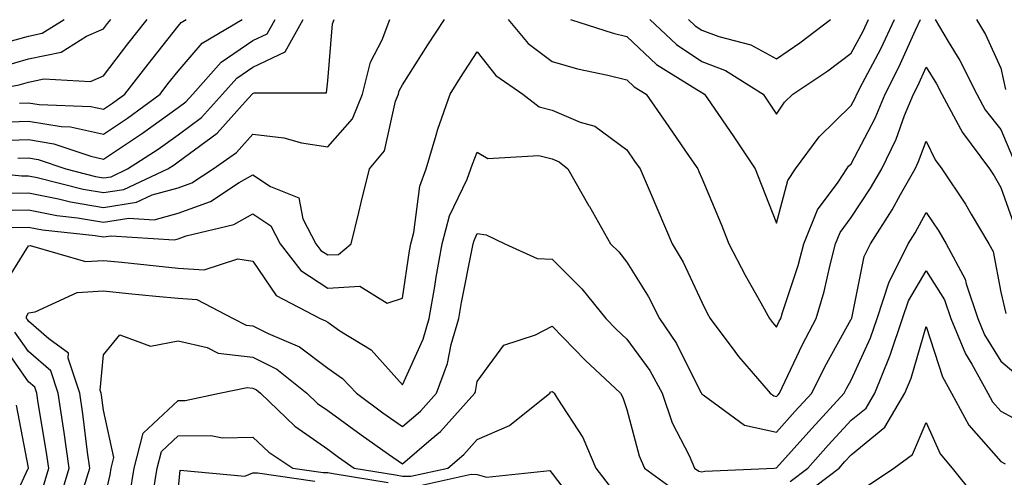
# Model space of a CAD drawing. Units: inches. Extents: x 1013363 to 1016003, y 7245098 to 7247738.
# Drawn here: x 1013497 to 1013629, y 7246621 to 7246682 of the extents above; entities that cross this region are included whole.
import ezdxf

# ---------------------------------------------------------------- set-up
doc = ezdxf.new("R2010")
doc.units = ezdxf.units.IN
doc.header["$MEASUREMENT"] = 0
doc.layers.add('Contour_10137245', color=7, linetype='Continuous', true_color=0x90af56)

msp = doc.modelspace()

# ---------------------------------------------------------------- linework, layer by layer
at = {"layer": 'Contour_10137245'}
for points in [[(1013457.24, 7246681.92, 3044), (1013457.49, 7246681.36, 3044), (1013458.05, 7246681.25, 3044), (1013459.58, 7246680.39, 3044), (1013464.09, 7246677.96, 3044), (1013468.05, 7246675.58, 3044), (1013470.55, 7246674.42, 3044), (1013477.79, 7246671.92, 3044), (1013478, 7246671.87, 3044), (1013478.05, 7246671.86, 3044), (1013478.11, 7246671.86, 3044), (1013487.81, 7246671.68, 3044), (1013488.05, 7246671.68, 3044), (1013488.28, 7246671.69, 3044), (1013489.95, 7246671.92, 3044), (1013496.79, 7246673.18, 3044), (1013498.05, 7246673.53, 3044), (1013500.1, 7246673.97, 3044), (1013506.34, 7246673.63, 3044), (1013508.05, 7246674.38, 3044), (1013511.31, 7246678.66, 3044), (1013513.9, 7246681.92, 3044)], [(1013462.5, 7246681.92, 3045), (1013466.1, 7246679.97, 3045), (1013468.05, 7246678.8, 3045), (1013472.75, 7246676.62, 3045), (1013473.67, 7246676.3, 3045), (1013478.05, 7246674.58, 3045), (1013480.6, 7246674.47, 3045), (1013485.63, 7246674.34, 3045), (1013488.05, 7246674.24, 3045), (1013491.12, 7246674.99, 3045), (1013494.39, 7246675.58, 3045), (1013498.05, 7246676.62, 3045), (1013502.42, 7246677.55, 3045), (1013505.81, 7246679.68, 3045), (1013508.05, 7246680.66, 3045), (1013508.6, 7246681.37, 3045), (1013509.03, 7246681.92, 3045)], [(1013468.25, 7246681.92, 3046), (1013474.75, 7246678.62, 3046), (1013478.05, 7246677.32, 3046), (1013482.85, 7246677.12, 3046), (1013483.23, 7246677.1, 3046), (1013488.05, 7246676.9, 3046), (1013492.09, 7246677.88, 3046), (1013494.96, 7246678.83, 3046), (1013498.05, 7246679.69, 3046), (1013499.88, 7246680.09, 3046), (1013502.8, 7246681.92, 3046)], [(1013488.22, 7246661.92, 3039), (1013497.12, 7246660.99, 3039), (1013498.05, 7246661, 3039), (1013499.19, 7246660.78, 3039), (1013505.34, 7246659.21, 3039), (1013508.05, 7246658.75, 3039), (1013510.78, 7246659.19, 3039), (1013516.66, 7246661.92, 3039), (1013517.5, 7246662.47, 3039), (1013518.05, 7246662.86, 3039), (1013521.74, 7246665.61, 3039), (1013523.28, 7246666.69, 3039), (1013527.03, 7246670.9, 3039), (1013527.96, 7246671.92, 3039), (1013528, 7246671.97, 3039), (1013528.05, 7246672, 3039), (1013528.21, 7246672.08, 3039), (1013537.88, 7246672.09, 3039), (1013538.05, 7246673.72, 3039), (1013538.67, 7246681.3, 3039), (1013538.91, 7246681.92, 3039)], [(1013493.62, 7246656.35, 3037), (1013498.05, 7246656.43, 3037), (1013501.82, 7246655.69, 3037), (1013504.58, 7246655.39, 3037), (1013508.05, 7246654.79, 3037), (1013511.47, 7246655.34, 3037), (1013514.86, 7246655.11, 3037), (1013518.05, 7246655.99, 3037), (1013522.39, 7246657.58, 3037), (1013526.22, 7246660.09, 3037), (1013528.05, 7246661.12, 3037), (1013530.41, 7246659.56, 3037), (1013534.17, 7246658.04, 3037), (1013534.73, 7246655.24, 3037), (1013536.45, 7246651.92, 3037), (1013537.14, 7246651.01, 3037), (1013538.05, 7246650.43, 3037), (1013539.47, 7246650.5, 3037), (1013541.2, 7246651.92, 3037), (1013542.22, 7246656.09, 3037), (1013542.54, 7246657.43, 3037), (1013543.65, 7246661.92, 3037), (1013545.63, 7246664.34, 3037), (1013547.13, 7246671, 3037), (1013547.51, 7246671.92, 3037), (1013547.62, 7246672.35, 3037), (1013548.05, 7246673.18, 3037), (1013551.45, 7246678.52, 3037), (1013553.66, 7246681.92, 3037)], [(1013494.24, 7246665.73, 3041), (1013498.05, 7246665.85, 3041), (1013501.42, 7246665.29, 3041), (1013506.36, 7246663.61, 3041), (1013508.05, 7246663.23, 3041), (1013511.95, 7246665.82, 3041), (1013513.28, 7246666.69, 3041), (1013518.05, 7246670.13, 3041), (1013519.08, 7246670.89, 3041), (1013520.01, 7246671.92, 3041), (1013523.79, 7246676.18, 3041), (1013528.05, 7246679.08, 3041), (1013529.97, 7246680, 3041), (1013531.04, 7246681.92, 3041)], [(1013494.32, 7246668.19, 3042), (1013498.05, 7246668.3, 3042), (1013502.39, 7246667.58, 3042), (1013503.67, 7246667.54, 3042), (1013508.05, 7246666.57, 3042), (1013511.27, 7246668.7, 3042), (1013515.65, 7246671.92, 3042), (1013516.69, 7246673.28, 3042), (1013518.05, 7246674.99, 3042), (1013521.25, 7246678.72, 3042), (1013526.59, 7246681.92, 3042)], [(1013494.8, 7246658.67, 3038), (1013498.05, 7246658.72, 3038), (1013502.04, 7246657.93, 3038), (1013503.65, 7246657.52, 3038), (1013508.05, 7246656.77, 3038), (1013512.49, 7246657.48, 3038), (1013514.57, 7246658.44, 3038), (1013518.05, 7246659.39, 3038), (1013519.9, 7246660.07, 3038), (1013522.72, 7246661.92, 3038), (1013525.86, 7246664.11, 3038), (1013528.05, 7246666.57, 3038), (1013532.2, 7246666.07, 3038), (1013534.54, 7246665.43, 3038), (1013538.05, 7246664.88, 3038), (1013541.35, 7246668.62, 3038), (1013542.72, 7246671.92, 3038), (1013543.77, 7246676.2, 3038), (1013545.32, 7246679.19, 3038), (1013546.36, 7246681.92, 3038)], [(1013496.62, 7246663.35, 3040), (1013498.05, 7246663.39, 3040), (1013499.32, 7246663.19, 3040), (1013503.03, 7246661.92, 3040), (1013507.02, 7246660.89, 3040), (1013508.05, 7246660.72, 3040), (1013509.09, 7246660.88, 3040), (1013511.3, 7246661.92, 3040), (1013515.39, 7246664.58, 3040), (1013518.05, 7246666.49, 3040), (1013521.16, 7246668.81, 3040), (1013523.99, 7246671.92, 3040), (1013525.9, 7246674.07, 3040), (1013528.05, 7246675.54, 3040), (1013532.38, 7246677.59, 3040), (1013534.76, 7246681.92, 3040)], [(1013496.85, 7246670.72, 3043), (1013498.05, 7246670.75, 3043), (1013499.45, 7246670.52, 3043), (1013506.39, 7246670.26, 3043), (1013508.05, 7246669.9, 3043), (1013509.27, 7246670.7, 3043), (1013510.92, 7246671.92, 3043), (1013514.02, 7246675.95, 3043), (1013518.05, 7246681.03, 3043), (1013518.46, 7246681.51, 3043), (1013519.14, 7246681.92, 3043)], [(1013562.16, 7246681.92, 3037), (1013564.83, 7246678.7, 3037), (1013568.05, 7246676.29, 3037), (1013571.45, 7246675.32, 3037), (1013575.49, 7246674.48, 3037), (1013578.05, 7246673.83, 3037), (1013579.04, 7246672.91, 3037), (1013580.63, 7246671.92, 3037), (1013583.67, 7246667.55, 3037), (1013586.38, 7246663.59, 3037), (1013587.52, 7246661.92, 3037), (1013587.69, 7246661.56, 3037), (1013588.05, 7246660.7, 3037), (1013590.65, 7246654.52, 3037), (1013591.68, 7246651.92, 3037), (1013593.85, 7246647.72, 3037), (1013595.95, 7246644.02, 3037), (1013597.11, 7246641.92, 3037), (1013597.51, 7246641.38, 3037), (1013598.05, 7246640.77, 3037), (1013598.42, 7246641.55, 3037), (1013598.62, 7246641.92, 3037), (1013598.85, 7246642.72, 3037), (1013600.94, 7246649.03, 3037), (1013601.7, 7246651.92, 3037), (1013603.54, 7246656.43, 3037), (1013606.3, 7246660.17, 3037), (1013607.44, 7246661.92, 3037), (1013607.7, 7246662.27, 3037), (1013608.05, 7246662.6, 3037), (1013611.25, 7246668.72, 3037), (1013612.57, 7246671.92, 3037), (1013614.43, 7246675.54, 3037), (1013616.62, 7246680.49, 3037), (1013617.29, 7246681.92, 3037)], [(1013570.53, 7246681.92, 3038), (1013576.2, 7246680.07, 3038), (1013578.05, 7246679.61, 3038), (1013582.03, 7246675.9, 3038), (1013587.42, 7246672.55, 3038), (1013588.05, 7246672.13, 3038), (1013588.2, 7246672.07, 3038), (1013588.43, 7246671.92, 3038), (1013589.23, 7246670.74, 3038), (1013592.34, 7246666.21, 3038), (1013595.19, 7246661.92, 3038), (1013596.02, 7246659.89, 3038), (1013598.05, 7246654.68, 3038), (1013599.59, 7246660.38, 3038), (1013600.61, 7246661.92, 3038), (1013603.75, 7246666.22, 3038), (1013608.05, 7246670.42, 3038), (1013608.57, 7246671.4, 3038), (1013608.78, 7246671.92, 3038), (1013609.54, 7246673.41, 3038), (1013611.99, 7246677.98, 3038), (1013613.82, 7246681.92, 3038)], [(1013581.14, 7246681.92, 3039), (1013584.7, 7246678.57, 3039), (1013588.05, 7246676.3, 3039), (1013591.23, 7246675.1, 3039), (1013596.26, 7246671.92, 3039), (1013596.99, 7246670.86, 3039), (1013598.05, 7246669.24, 3039), (1013599.13, 7246670.84, 3039), (1013600.26, 7246671.92, 3039), (1013604.93, 7246675.04, 3039), (1013608.05, 7246677.4, 3039), (1013609.62, 7246680.35, 3039), (1013610.36, 7246681.92, 3039)], [(1013586.29, 7246681.92, 3040), (1013587.2, 7246681.07, 3040), (1013588.05, 7246680.49, 3040), (1013590.34, 7246679.63, 3040), (1013594.64, 7246678.51, 3040), (1013598.05, 7246676.65, 3040), (1013601.18, 7246678.79, 3040), (1013605.26, 7246681.92, 3040)], [(1013619.26, 7246681.92, 3037), (1013621, 7246678.97, 3037), (1013622.57, 7246676.44, 3037), (1013624.83, 7246671.92, 3037), (1013625.97, 7246669.84, 3037), (1013628.05, 7246667.18, 3037), (1013629.63, 7246663.5, 3037)], [(1013624.81, 7246681.92, 3038), (1013626.01, 7246679.88, 3038), (1013628.05, 7246675.4, 3038), (1013628.69, 7246672.56, 3038)], [(1013495.86, 7246654.11, 3036), (1013498.05, 7246654.14, 3036), (1013499.91, 7246653.78, 3036), (1013506.97, 7246653, 3036), (1013508.05, 7246652.82, 3036), (1013509.11, 7246652.98, 3036), (1013517.52, 7246652.45, 3036), (1013518.05, 7246652.59, 3036), (1013519.1, 7246652.97, 3036), (1013525.49, 7246654.48, 3036), (1013528.05, 7246655.91, 3036), (1013530.45, 7246654.32, 3036), (1013531.69, 7246651.92, 3036), (1013534.47, 7246648.34, 3036), (1013538.05, 7246645.98, 3036), (1013542.36, 7246646.23, 3036), (1013546.01, 7246643.96, 3036), (1013548.05, 7246644.65, 3036), (1013549, 7246650.97, 3036), (1013549.17, 7246651.92, 3036), (1013549.56, 7246653.43, 3036), (1013550.36, 7246659.61, 3036), (1013551.23, 7246661.92, 3036), (1013552.56, 7246666.43, 3036), (1013552.75, 7246667.22, 3036), (1013554.4, 7246671.92, 3036), (1013555.82, 7246674.15, 3036), (1013558.05, 7246677.56, 3036), (1013560.53, 7246674.4, 3036), (1013564.14, 7246671.92, 3036), (1013566.34, 7246670.21, 3036), (1013568.05, 7246669.77, 3036), (1013571.81, 7246668.16, 3036), (1013573.75, 7246667.62, 3036), (1013578.05, 7246664.48, 3036), (1013579.09, 7246662.96, 3036), (1013579.82, 7246661.92, 3036), (1013581.15, 7246658.82, 3036), (1013584.1, 7246651.92, 3036), (1013585.57, 7246649.44, 3036), (1013588.05, 7246644.11, 3036), (1013588.78, 7246642.65, 3036), (1013589.18, 7246641.92, 3036), (1013592.47, 7246637.5, 3036), (1013592.96, 7246636.83, 3036), (1013597.22, 7246631.92, 3036), (1013597.7, 7246631.57, 3036), (1013598.05, 7246631.49, 3036), (1013598.26, 7246631.71, 3036), (1013598.44, 7246631.92, 3036), (1013598.81, 7246632.68, 3036), (1013601.51, 7246638.46, 3036), (1013603.36, 7246641.92, 3036), (1013604.43, 7246645.54, 3036), (1013605.22, 7246649.09, 3036), (1013605.96, 7246651.92, 3036), (1013606.57, 7246653.4, 3036), (1013608.05, 7246655.42, 3036), (1013610.64, 7246659.33, 3036), (1013612.12, 7246661.92, 3036), (1013614.05, 7246665.92, 3036), (1013615.19, 7246669.06, 3036), (1013616.36, 7246671.92, 3036), (1013616.94, 7246673.03, 3036), (1013618.05, 7246675.55, 3036), (1013619.45, 7246673.32, 3036), (1013620.14, 7246671.92, 3036), (1013622.67, 7246667.3, 3036), (1013622.91, 7246666.78, 3036), (1013626.55, 7246661.92, 3036), (1013627.15, 7246661.02, 3036), (1013628.05, 7246659.46, 3036), (1013630.03, 7246653.9, 3036)], [(1013494.32, 7246645.65, 3035), (1013498.05, 7246651.66, 3035), (1013498.28, 7246651.69, 3035), (1013505.68, 7246649.55, 3035), (1013508.05, 7246649.69, 3035), (1013510.53, 7246649.44, 3035), (1013515.09, 7246648.96, 3035), (1013518.05, 7246648.67, 3035), (1013521.54, 7246648.43, 3035), (1013526.05, 7246649.92, 3035), (1013528.05, 7246649.59, 3035), (1013531.14, 7246645.01, 3035), (1013537.06, 7246641.92, 3035), (1013537.76, 7246641.63, 3035), (1013538.05, 7246641.41, 3035), (1013539.69, 7246640.28, 3035), (1013543.85, 7246637.72, 3035), (1013548.05, 7246633.03, 3035), (1013550.81, 7246639.16, 3035), (1013551.61, 7246641.92, 3035), (1013552.35, 7246646.22, 3035), (1013552.53, 7246647.44, 3035), (1013553.33, 7246651.92, 3035), (1013554.31, 7246655.66, 3035), (1013556.69, 7246660.56, 3035), (1013557.2, 7246661.92, 3035), (1013557.4, 7246662.57, 3035), (1013558.05, 7246664.18, 3035), (1013559.45, 7246663.32, 3035), (1013566.26, 7246663.71, 3035), (1013568.05, 7246663.25, 3035), (1013568.98, 7246662.85, 3035), (1013570.14, 7246661.92, 3035), (1013572.97, 7246657, 3035), (1013573.03, 7246656.9, 3035), (1013575.86, 7246651.92, 3035), (1013576.97, 7246650.84, 3035), (1013578.05, 7246649.45, 3035), (1013580.93, 7246644.8, 3035), (1013582.39, 7246641.92, 3035), (1013584.7, 7246638.57, 3035), (1013587.95, 7246632.02, 3035), (1013588.01, 7246631.92, 3035), (1013588.02, 7246631.89, 3035), (1013588.05, 7246631.82, 3035), (1013588.26, 7246631.71, 3035), (1013593.79, 7246627.66, 3035), (1013598.05, 7246626.71, 3035), (1013600.5, 7246629.47, 3035), (1013602.78, 7246631.92, 3035), (1013604.51, 7246635.46, 3035), (1013608.05, 7246641.82, 3035), (1013608.08, 7246641.89, 3035), (1013608.11, 7246641.98, 3035), (1013609.77, 7246650.2, 3035), (1013610.61, 7246651.92, 3035), (1013613.52, 7246656.45, 3035), (1013614.63, 7246658.5, 3035), (1013616.58, 7246661.92, 3035), (1013617.05, 7246662.92, 3035), (1013618.05, 7246665.65, 3035), (1013619.26, 7246663.13, 3035), (1013620.16, 7246661.92, 3035), (1013623.33, 7246657.2, 3035), (1013624.09, 7246655.88, 3035), (1013626.45, 7246651.92, 3035), (1013627.01, 7246650.88, 3035), (1013628.05, 7246645.45, 3035), (1013628.74, 7246642.61, 3035)], [(1013505.46, 7246619.33, 3034), (1013506.23, 7246621.92, 3034), (1013505.93, 7246624.04, 3034), (1013505.31, 7246629.18, 3034), (1013504.9, 7246631.92, 3034), (1013503.35, 7246636.62, 3034), (1013503.41, 7246637.28, 3034), (1013500.78, 7246639.19, 3034), (1013498.05, 7246641.57, 3034), (1013497.9, 7246641.77, 3034), (1013497.77, 7246641.92, 3034), (1013497.76, 7246642.21, 3034), (1013498.05, 7246642.69, 3034), (1013498.95, 7246642.82, 3034), (1013504.56, 7246645.41, 3034), (1013508.05, 7246645.62, 3034), (1013511.41, 7246645.28, 3034), (1013515.05, 7246644.92, 3034), (1013518.05, 7246644.62, 3034), (1013520.57, 7246644.44, 3034), (1013525.41, 7246641.92, 3034), (1013527.16, 7246641.03, 3034), (1013528.05, 7246640.93, 3034), (1013530.07, 7246639.9, 3034), (1013534.27, 7246638.14, 3034), (1013538.05, 7246635.29, 3034), (1013540.04, 7246633.91, 3034), (1013541.88, 7246631.92, 3034), (1013545.44, 7246629.31, 3034), (1013548.05, 7246627.48, 3034), (1013550.44, 7246629.53, 3034), (1013552.58, 7246631.92, 3034), (1013554.07, 7246635.9, 3034), (1013554.57, 7246638.44, 3034), (1013555.57, 7246641.92, 3034), (1013555.93, 7246644.04, 3034), (1013557.37, 7246651.24, 3034), (1013557.49, 7246651.92, 3034), (1013557.61, 7246652.36, 3034), (1013558.05, 7246653.27, 3034), (1013559.22, 7246653.09, 3034), (1013561.72, 7246651.92, 3034), (1013566.07, 7246649.94, 3034), (1013568.05, 7246649.84, 3034), (1013572.02, 7246645.89, 3034), (1013575.25, 7246641.92, 3034), (1013576.63, 7246640.5, 3034), (1013578.05, 7246639.17, 3034), (1013581.11, 7246634.98, 3034), (1013582.78, 7246631.92, 3034), (1013584.12, 7246627.99, 3034), (1013586.36, 7246623.61, 3034), (1013587.1, 7246621.92, 3034), (1013587.65, 7246621.52, 3034), (1013588.05, 7246621.43, 3034), (1013588.46, 7246621.51, 3034), (1013597.72, 7246621.92, 3034), (1013598.02, 7246621.95, 3034), (1013598.05, 7246621.94, 3034), (1013602.76, 7246627.21, 3034), (1013607.11, 7246631.92, 3034), (1013607.42, 7246632.55, 3034), (1013608.05, 7246633.68, 3034), (1013610.62, 7246639.35, 3034), (1013611.51, 7246641.92, 3034), (1013613.13, 7246646.84, 3034), (1013613.36, 7246647.23, 3034), (1013615.64, 7246651.92, 3034), (1013616.59, 7246653.38, 3034), (1013618.05, 7246656.09, 3034), (1013619.75, 7246653.62, 3034), (1013620.76, 7246651.92, 3034), (1013623.29, 7246647.16, 3034), (1013623.41, 7246646.56, 3034), (1013624.98, 7246641.92, 3034), (1013625.88, 7246639.75, 3034), (1013628.05, 7246636.23, 3034), (1013630.37, 7246634.24, 3034)], [(1013599.86, 7246620.11, 3033), (1013602.23, 7246621.92, 3033), (1013604.98, 7246624.99, 3033), (1013608.05, 7246628.31, 3033), (1013610.03, 7246629.94, 3033), (1013611.2, 7246631.92, 3033), (1013613.18, 7246636.79, 3033), (1013613.28, 7246637.15, 3033), (1013614.92, 7246641.92, 3033), (1013615.7, 7246644.27, 3033), (1013618.05, 7246648.3, 3033), (1013620.53, 7246644.4, 3033), (1013621.37, 7246641.92, 3033), (1013623.31, 7246637.18, 3033), (1013624.16, 7246635.81, 3033), (1013626.31, 7246631.92, 3033), (1013626.93, 7246630.8, 3033), (1013628.05, 7246629.51, 3033), (1013633, 7246626.87, 3033)], [(1013508.05, 7246617.22, 3033), (1013508.94, 7246621.03, 3033), (1013509.09, 7246621.92, 3033), (1013509.45, 7246623.32, 3033), (1013508.05, 7246629.66, 3033), (1013507.81, 7246631.68, 3033), (1013507.77, 7246631.92, 3033), (1013507.63, 7246632.34, 3033), (1013508.05, 7246637.08, 3033), (1013510.25, 7246639.72, 3033), (1013514.34, 7246638.21, 3033), (1013518.05, 7246638.95, 3033), (1013521.93, 7246638.04, 3033), (1013523.41, 7246637.28, 3033), (1013528.05, 7246636.77, 3033), (1013531.26, 7246635.13, 3033), (1013535.27, 7246631.92, 3033), (1013536.68, 7246630.55, 3033), (1013538.05, 7246629.6, 3033), (1013542.5, 7246626.37, 3033), (1013546.18, 7246623.79, 3033), (1013548.05, 7246622.47, 3033), (1013551.9, 7246625.77, 3033), (1013553.15, 7246626.82, 3033), (1013554.65, 7246628.52, 3033), (1013557.7, 7246631.92, 3033), (1013557.8, 7246632.17, 3033), (1013558.05, 7246633.48, 3033), (1013561.61, 7246638.36, 3033), (1013565.85, 7246639.72, 3033), (1013568.05, 7246640.88, 3033), (1013572.48, 7246636.35, 3033), (1013577.19, 7246631.92, 3033), (1013577.51, 7246631.38, 3033), (1013578.05, 7246629.75, 3033), (1013579.68, 7246623.55, 3033), (1013580.39, 7246621.92, 3033), (1013584.81, 7246618.68, 3033)], [(1013601.68, 7246618.29, 3032), (1013606.43, 7246621.92, 3032), (1013607.19, 7246622.78, 3032), (1013608.05, 7246623.7, 3032), (1013612.56, 7246627.41, 3032), (1013615.23, 7246631.92, 3032), (1013616.04, 7246633.93, 3032), (1013618.05, 7246640.87, 3032), (1013620.25, 7246634.12, 3032), (1013621.45, 7246631.92, 3032), (1013623.78, 7246627.65, 3032), (1013628.05, 7246622.79, 3032), (1013628.62, 7246622.49, 3032)], [(1013496.33, 7246583.64, 3035), (1013498.05, 7246589.98, 3035), (1013498.8, 7246591.17, 3035), (1013499.12, 7246591.92, 3035), (1013498.99, 7246592.86, 3035), (1013500.13, 7246599.84, 3035), (1013499.96, 7246601.92, 3035), (1013499.96, 7246603.83, 3035), (1013499.87, 7246610.1, 3035), (1013499.87, 7246611.92, 3035), (1013500.96, 7246614.83, 3035), (1013502.25, 7246617.72, 3035), (1013503.5, 7246621.92, 3035), (1013502.82, 7246626.69, 3035), (1013502.72, 7246627.25, 3035), (1013502.01, 7246631.92, 3035), (1013501.04, 7246634.91, 3035), (1013498.05, 7246637.52, 3035), (1013496.23, 7246640.1, 3035)], [(1013496.83, 7246600.7, 3036), (1013497, 7246601.92, 3036), (1013496.96, 7246603.01, 3036), (1013496.87, 7246610.74, 3036), (1013496.82, 7246611.92, 3036), (1013497.03, 7246612.94, 3036), (1013498.05, 7246615.14, 3036), (1013500.14, 7246619.83, 3036), (1013500.76, 7246621.92, 3036), (1013500.42, 7246624.29, 3036), (1013499.34, 7246630.63, 3036), (1013499.14, 7246631.92, 3036), (1013498.87, 7246632.74, 3036), (1013498.05, 7246633.46, 3036), (1013494.56, 7246638.43, 3036)], [(1013511.61, 7246618.36, 3032), (1013512.16, 7246621.92, 3032), (1013513.38, 7246626.59, 3032), (1013518.05, 7246630.95, 3032), (1013519.01, 7246630.96, 3032), (1013523.56, 7246631.92, 3032), (1013527.27, 7246632.7, 3032), (1013528.05, 7246632.61, 3032), (1013528.51, 7246632.38, 3032), (1013529.08, 7246631.92, 3032), (1013533.65, 7246627.52, 3032), (1013538.05, 7246624.44, 3032), (1013539.51, 7246623.38, 3032), (1013541.59, 7246621.92, 3032), (1013547.13, 7246621, 3032), (1013548.05, 7246620.83, 3032), (1013549.15, 7246620.82, 3032), (1013554.11, 7246621.92, 3032), (1013556.25, 7246623.72, 3032), (1013558.05, 7246625.75, 3032), (1013562.37, 7246627.6, 3032), (1013567.73, 7246631.92, 3032), (1013567.87, 7246632.1, 3032), (1013568.05, 7246632.18, 3032), (1013568.18, 7246632.05, 3032), (1013568.32, 7246631.92, 3032), (1013568.71, 7246631.26, 3032), (1013572.15, 7246626.02, 3032), (1013573.89, 7246621.92, 3032), (1013575.7, 7246619.57, 3032)], [(1013494.88, 7246615.09, 3037), (1013498.01, 7246621.88, 3037), (1013498.03, 7246621.92, 3037), (1013498.03, 7246621.94, 3037), (1013496.45, 7246630.32, 3037)], [(1013610.34, 7246619.63, 3031), (1013613.73, 7246621.92, 3031), (1013616.22, 7246623.75, 3031), (1013618.05, 7246628, 3031), (1013619.94, 7246623.81, 3031), (1013621.54, 7246621.92, 3031), (1013624.44, 7246618.31, 3031)], [(1013514.73, 7246618.6, 3031), (1013515.25, 7246621.92, 3031), (1013515.82, 7246624.15, 3031), (1013518.05, 7246626.22, 3031), (1013522.4, 7246626.27, 3031), (1013524, 7246625.97, 3031), (1013528.05, 7246626.04, 3031), (1013530.16, 7246624.03, 3031), (1013533.38, 7246621.92, 3031), (1013537.46, 7246621.33, 3031), (1013538.05, 7246621.32, 3031), (1013538.78, 7246621.19, 3031), (1013546.11, 7246619.98, 3031)], [(1013518.05, 7246618.82, 3030), (1013518.34, 7246621.63, 3030), (1013526.96, 7246620.83, 3030), (1013528.05, 7246621.3, 3030), (1013528.68, 7246621.29, 3030), (1013536.32, 7246620.19, 3030)], [(1013550.39, 7246619.58, 3031), (1013557.22, 7246621.09, 3031), (1013558.05, 7246621.08, 3031), (1013559.27, 7246620.7, 3031), (1013567.74, 7246621.61, 3031), (1013568.05, 7246621.21, 3031), (1013572.08, 7246615.95, 3031)]]:
    msp.add_polyline3d(points, dxfattribs=at)

doc.saveas('drawing.dxf')
